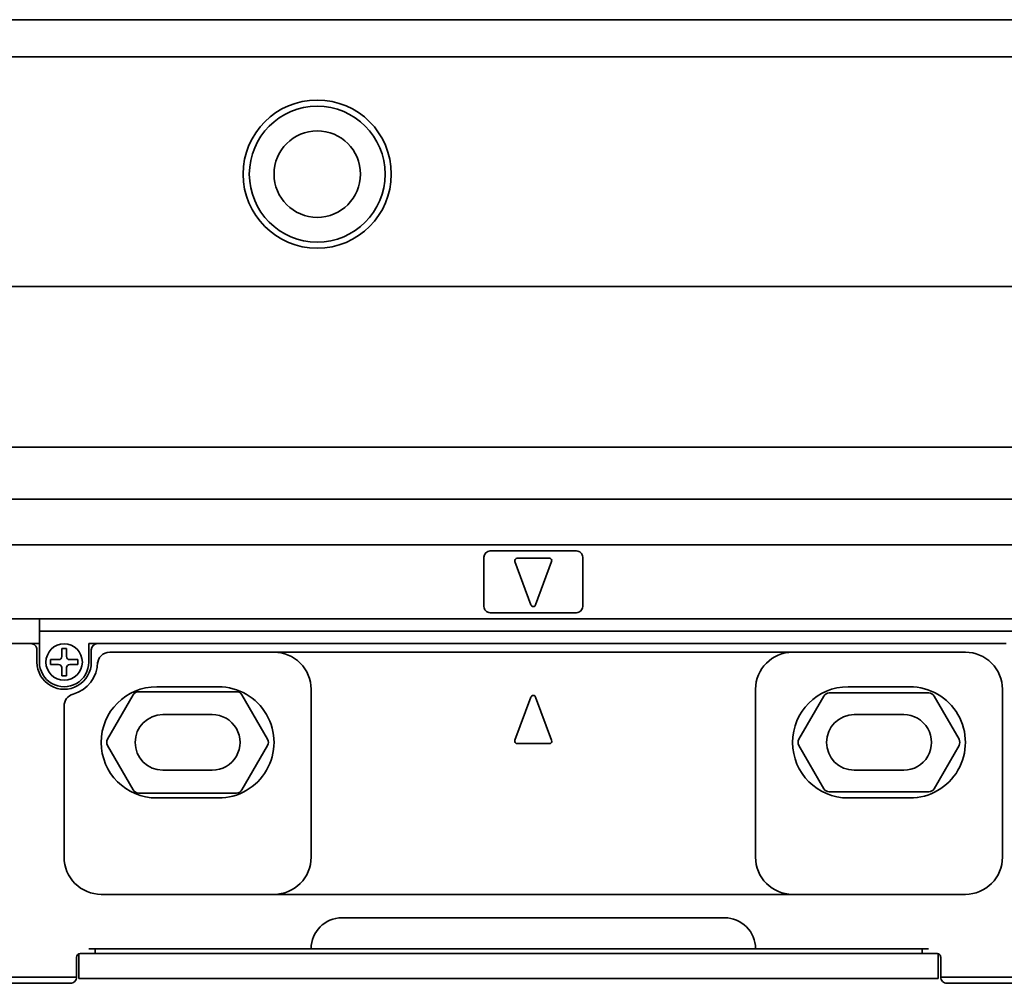
# Model space of a CAD drawing. Extents: x -75 to 1264, y 382 to 460.
# Drawn here: x 1 to 81, y 382 to 460 of the extents above; entities that cross this region are included whole.
import ezdxf

# ---------------------------------------------------------------- set-up
doc = ezdxf.new("R2010")
doc.units = 0

msp = doc.modelspace()

# ---------------------------------------------------------------- linework, layer by layer
at = {"color": 7, "lineweight": 35}
for p, q in [((-11.437729, 459.5), (1261.562378, 459.5)), ((-11.437729, 456.5), (1261.562378, 456.5)), ((-11.437729, 437.900024), (1261.562378, 437.900024)), ((-11.437729, 424.900024), (1261.562378, 424.900024)), ((-11.437729, 420.700012), (1261.562378, 420.700012)), ((-11.437729, 417), (1261.562378, 417)), ((-11.437729, 411), (1261.562378, 411)), ((2.562271, 410), (99.062271, 410)), ((80.862259, 409), (7.262283, 409)), ((21.562271, 408.299988), (63.562271, 408.299988)), ((21.562271, 388.700012), (63.562271, 388.700012)), ((27.062271, 386.799988), (58.062271, 386.799988)), ((7.062271, 383.900024), (74.062271, 383.900024)), ((24.562271, 384.299988), (60.562271, 384.299988)), ((6.762283, 381.900024), (74.362259, 381.900024))]:
    msp.add_line(p, q, dxfattribs=at)
at = {"color": 7, "lineweight": 35, "ltscale": 0.175}
for p, q in [((39.062271, 416.5), (46.062271, 416.5)), ((46.062271, 411.5), (39.062271, 411.5))]:
    msp.add_line(p, q, dxfattribs=at)
at = {"color": 7, "lineweight": 35, "ltscale": 0.1}
for p, q in [((38.562271, 416), (38.562271, 412)), ((46.562271, 412), (46.562271, 416)), ((12.562271, 403.25), (16.562271, 403.25)), ((68.562271, 403.25), (72.562271, 403.25)), ((16.562271, 398.75), (12.562271, 398.75)), ((72.562271, 398.75), (68.562271, 398.75))]:
    msp.add_line(p, q, dxfattribs=at)
at = {"color": 7, "lineweight": 35, "ltscale": 0.093341}
for p, q in [((41.074783, 415.630371), (42.374786, 412.130371)), ((44.049759, 415.630371), (42.749756, 412.130371)), ((41.074783, 401.169617), (42.374786, 404.669617)), ((44.049759, 401.169617), (42.749756, 404.669617))]:
    msp.add_line(p, q, dxfattribs=at)
at = {"color": 7, "lineweight": 35, "ltscale": 0.065}
for p, q in [((41.262283, 415.900024), (43.862274, 415.900024)), ((41.262283, 400.900024), (43.862274, 400.900024))]:
    msp.add_line(p, q, dxfattribs=at)
at = {"color": 7, "lineweight": 35, "ltscale": 0.025}
for p, q in [((2.562271, 411), (2.562271, 410)), ((2.362274, 408.5), (2.362274, 407.5)), ((6.762283, 407.5), (6.762283, 408.5)), ((5.762283, 381.900024), (6.762283, 381.900024)), ((74.362259, 381.900024), (75.362259, 381.900024))]:
    msp.add_line(p, q, dxfattribs=at)
at = {"color": 7, "lineweight": 35, "ltscale": 0.0125}
for p, q in [((2.562271, 410), (2.562271, 409.5)), ((2.562271, 409.5), (2.562271, 409)), ((6.562271, 384.299988), (7.062271, 384.299988)), ((6.562271, 383.900024), (7.062271, 383.900024)), ((74.062271, 384.299988), (74.562271, 384.299988)), ((74.062271, 383.900024), (74.562271, 383.900024))]:
    msp.add_line(p, q, dxfattribs=at)
at = {"color": 7, "lineweight": 35, "ltscale": 0.045}
msp.add_line((0.062271, 409), (1.862274, 409), dxfattribs=at)
at = {"color": 7, "lineweight": 35, "ltscale": 0.0175}
for p, q in [((1.862274, 409), (2.562271, 409)), ((6.562271, 409), (7.262283, 409)), ((5.862274, 383.900024), (6.562271, 383.900024)), ((74.562271, 383.900024), (75.262253, 383.900024))]:
    msp.add_line(p, q, dxfattribs=at)
at = {"color": 7, "lineweight": 35, "ltscale": 0.0375}
for p, q in [((2.562271, 409), (2.562271, 407.5)), ((6.562271, 407.5), (6.562271, 409))]:
    msp.add_line(p, q, dxfattribs=at)
at = {"color": 7, "lineweight": 35, "ltscale": 0.01}
for p, q in [((4.762283, 408.599976), (4.362274, 408.599976)), ((4.762283, 406.400024), (4.362274, 406.400024))]:
    msp.add_line(p, q, dxfattribs=at)
at = {"color": 7, "lineweight": 35, "ltscale": 0.016249}
for p, q in [((4.362274, 408.599976), (4.362274, 407.950012)), ((4.762283, 408.599976), (4.762283, 407.950012)), ((4.362274, 406.400024), (4.362274, 407.049988)), ((4.762283, 406.400024), (4.762283, 407.049988))]:
    msp.add_line(p, q, dxfattribs=at)
at = {"color": 7, "lineweight": 35, "ltscale": 0.01625}
for p, q in [((4.112274, 407.700012), (3.46228, 407.700012)), ((5.012283, 407.700012), (5.662277, 407.700012)), ((4.112274, 407.299988), (3.46228, 407.299988)), ((5.012283, 407.299988), (5.662277, 407.299988))]:
    msp.add_line(p, q, dxfattribs=at)
at = {"color": 7, "lineweight": 35, "ltscale": 0.010001}
for p, q in [((3.46228, 407.299988), (3.46228, 407.700012)), ((5.662277, 407.299988), (5.662277, 407.700012))]:
    msp.add_line(p, q, dxfattribs=at)
at = {"color": 7, "lineweight": 35, "ltscale": 0.3325}
msp.add_line((8.262283, 408.299988), (21.562271, 408.299988), dxfattribs=at)
at = {"color": 7, "lineweight": 35, "ltscale": 0.35}
for p, q in [((63.562271, 408.299988), (77.562271, 408.299988)), ((21.562271, 388.700012), (7.562271, 388.700012)), ((77.562271, 388.700012), (63.562271, 388.700012))]:
    msp.add_line(p, q, dxfattribs=at)
at = {"color": 7, "lineweight": 35, "ltscale": 0.005}
msp.add_line((7.262283, 407.299988), (7.262283, 407.5), dxfattribs=at)
at = {"color": 7, "lineweight": 35, "ltscale": 0.125}
for p, q in [((12.062271, 405.5), (17.062271, 405.5)), ((68.062271, 405.5), (73.062271, 405.5)), ((17.062271, 396.5), (12.062271, 396.5)), ((73.062271, 396.5), (68.062271, 396.5)), ((5.062271, 381.5), (0.062271, 381.5))]:
    msp.add_line(p, q, dxfattribs=at)
at = {"color": 7, "lineweight": 35, "ltscale": 0.339999}
for p, q in [((24.562271, 391.700012), (24.562271, 405.299988)), ((60.562271, 405.299988), (60.562271, 391.700012)), ((80.562271, 391.700012), (80.562271, 405.299988))]:
    msp.add_line(p, q, dxfattribs=at)
at = {"color": 7, "lineweight": 35, "ltscale": 0.103923}
for p, q in [((8.079254, 401.25), (10.15773, 404.849976)), ((18.966827, 404.849976), (21.045288, 401.25)), ((10.15773, 397.150024), (8.079254, 400.75)), ((21.045288, 400.75), (18.966827, 397.150024))]:
    msp.add_line(p, q, dxfattribs=at)
at = {"color": 7, "lineweight": 35, "ltscale": 0.198577}
for p, q in [((10.590744, 405.099976), (18.533813, 405.099976)), ((18.533813, 396.900024), (10.590744, 396.900024))]:
    msp.add_line(p, q, dxfattribs=at)
at = {"color": 7, "lineweight": 35, "ltscale": 0.101036}
for p, q in [((64.079269, 401.25), (66.099991, 404.75)), ((75.024582, 404.75), (77.045273, 401.25)), ((66.099991, 397.25), (64.079269, 400.75)), ((77.045273, 400.75), (75.024582, 397.25))]:
    msp.add_line(p, q, dxfattribs=at)
at = {"color": 7, "lineweight": 35, "ltscale": 0.201463}
for p, q in [((66.533005, 405), (74.591537, 405)), ((74.591537, 397), (66.533005, 397))]:
    msp.add_line(p, q, dxfattribs=at)
at = {"color": 7, "lineweight": 35, "ltscale": 0.305943}
msp.add_line((4.562271, 403.937744), (4.562271, 391.700012), dxfattribs=at)
at = {"color": 7, "lineweight": 35, "ltscale": 0.039999}
for p, q in [((5.562271, 382), (5.562271, 383.599976)), ((75.562271, 382), (75.562271, 383.599976))]:
    msp.add_line(p, q, dxfattribs=at)
at = {"color": 7, "lineweight": 35, "ltscale": 0.04957}
for p, q in [((5.762283, 383.882813), (5.762283, 381.900024)), ((75.362259, 383.882813), (75.362259, 381.900024))]:
    msp.add_line(p, q, dxfattribs=at)
at = {"color": 7, "lineweight": 35, "ltscale": 0.4375}
msp.add_line((7.062271, 384.299988), (24.562271, 384.299988), dxfattribs=at)
at = {"color": 7, "lineweight": 35, "ltscale": 0.009999}
for p, q in [((7.062271, 384.299988), (7.062271, 383.900024)), ((74.062271, 384.299988), (74.062271, 383.900024))]:
    msp.add_line(p, q, dxfattribs=at)
at = {"color": 7, "lineweight": 35, "ltscale": 0.3375}
msp.add_line((60.562271, 384.299988), (74.062271, 384.299988), dxfattribs=at)
at = {"color": 7, "lineweight": 35, "ltscale": 0.1375}
msp.add_line((5.562271, 382), (0.062271, 382), dxfattribs=at)
at = {"color": 7, "lineweight": 35, "ltscale": 0.2375}
msp.add_line((85.062271, 382), (75.562271, 382), dxfattribs=at)
at = {"color": 7, "lineweight": 35, "ltscale": 0.225}
msp.add_line((85.062271, 381.5), (76.062271, 381.5), dxfattribs=at)
at = {"color": 7, "lineweight": 35}
for centre, radius in [((25.062271, 447), 6), ((25.062271, 447), 5.5), ((25.062271, 447), 3.5), ((4.562271, 407.5), 1.475)]:
    msp.add_circle(centre, radius, dxfattribs=at)
for centre, radius, start, end in [((39.062271, 416), 0.5, 90.000003, 179.999991), ((46.062271, 416), 0.5, 0, 90.000003), ((41.262283, 415.700012), 0.2, 90.000003, 200.37643), ((43.862274, 415.700012), 0.2, 339.623562, 90.000003), ((39.062271, 412), 0.5, 179.999991, 269.999997), ((42.562271, 412.200012), 0.2, 200.37643, 339.623562), ((46.062271, 412), 0.5, 269.999997, 360), ((1.862274, 408.5), 0.5, 0, 90.000003), ((7.262283, 408.5), 0.5, 90.000003, 179.999991), ((4.112274, 407.950012), 0.25, 269.999997, 360), ((5.012283, 407.950012), 0.25, 179.999991, 269.999997), ((8.262283, 407.299988), 1, 90.000003, 179.999991), ((21.562271, 405.299988), 3, 0, 90.000003), ((63.562271, 405.299988), 3, 90.000003, 179.999991), ((77.562271, 405.299988), 3, 0, 90.000003), ((4.562271, 407.5), 2.2, 179.999991, 360), ((4.562271, 407.5), 2, 179.999991, 360), ((4.112274, 407.049988), 0.25, 0, 90.000003), ((5.012283, 407.049988), 0.25, 90.000003, 179.999991), ((4.562271, 407.5), 2.7, 285.680336, 360), ((12.062271, 401), 4.5, 90.000003, 269.999997), ((17.062271, 401), 4.5, 269.999997, 90.000003), ((68.062271, 401), 4.5, 90.000003, 269.999997), ((73.062271, 401), 4.5, 269.999997, 90.000003), ((5.562271, 403.937744), 1, 105.680348, 179.999991), ((10.590744, 404.599976), 0.5, 90.000003, 149.999997), ((18.533813, 404.599976), 0.5, 30.000001, 90.000003), ((42.562271, 404.599976), 0.2, 20.37644, 159.623556), ((66.533005, 404.5), 0.5, 90.000003, 149.999997), ((74.591537, 404.5), 0.5, 30.000001, 90.000003), ((12.562271, 401), 2.25, 90.000003, 269.999997), ((16.562271, 401), 2.25, 269.999997, 90.000003), ((68.562271, 401), 2.25, 90.000003, 269.999997), ((72.562271, 401), 2.25, 269.999997, 90.000003), ((8.512283, 401), 0.5, 149.999997, 210.000003), ((20.612274, 401), 0.5, 329.999989, 30.000001), ((41.262283, 401.099976), 0.2, 159.623556, 269.999997), ((43.862274, 401.099976), 0.2, 269.999997, 20.37644), ((64.512253, 401), 0.5, 149.999997, 210.000003), ((76.612259, 401), 0.5, 329.999989, 30.000001), ((66.533005, 397.5), 0.5, 210.000003, 269.999997), ((74.591537, 397.5), 0.5, 269.999997, 329.999989), ((10.590744, 397.400024), 0.5, 210.000003, 269.999997), ((18.533813, 397.400024), 0.5, 269.999997, 329.999989), ((7.562271, 391.700012), 3, 179.999991, 269.999997), ((21.562271, 391.700012), 3, 269.999997, 360), ((63.562271, 391.700012), 3, 179.999991, 269.999997), ((77.562271, 391.700012), 3, 269.999997, 360), ((27.062271, 384.299988), 2.5, 90.000003, 179.999991), ((58.062271, 384.299988), 2.5, 0, 90.000003), ((5.862274, 383.599976), 0.3, 90.000003, 179.999991), ((75.262253, 383.599976), 0.3, 0, 90.000003), ((5.062271, 382), 0.5, 269.999997, 360), ((76.062271, 382), 0.5, 179.999991, 269.999997)]:
    msp.add_arc(centre, radius, start, end, dxfattribs=at)

doc.saveas('drawing.dxf')
